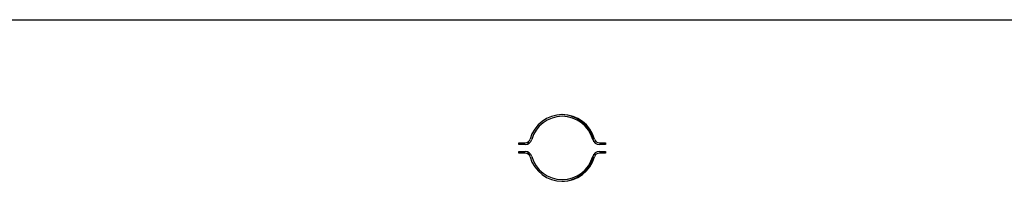
# Model space of a CAD drawing. Units: inches. Extents: x 63 to 221, y -3 to 179.
# Drawn here: x 132 to 138, y 176 to 177 of the extents above; entities that cross this region are included whole.
import ezdxf

# ---------------------------------------------------------------- set-up
doc = ezdxf.new("R2010")
doc.units = ezdxf.units.IN
doc.header["$LTSCALE"] = 8
doc.header["$MEASUREMENT"] = 0

msp = doc.modelspace()

# ---------------------------------------------------------------- linework, layer by layer
for p, q in [((118.2853, 177.3295), (159.4103, 177.3295)), ((135.3482, 176.6095), (135.3841, 176.6095)), ((135.3482, 176.5995), (135.3482, 176.6095)), ((135.3841, 176.5995), (135.3482, 176.5995)), ((135.8178, 176.6095), (135.8536, 176.6095)), ((135.8536, 176.5995), (135.8178, 176.5995)), ((135.8536, 176.6095), (135.8536, 176.5995)), ((135.3482, 176.5595), (135.3841, 176.5595)), ((135.3482, 176.5495), (135.3482, 176.5595)), ((135.3841, 176.5495), (135.3482, 176.5495)), ((135.8178, 176.5595), (135.8536, 176.5595)), ((135.8536, 176.5495), (135.8178, 176.5495)), ((135.8536, 176.5595), (135.8536, 176.5495))]:
    msp.add_line(p, q)
for centre, radius, start, end in [((135.6009, 176.5795), 0.195, 15.46601, 164.53399), ((135.6009, 176.5795), 0.185, 15.46601, 164.53399), ((135.5943, 176.5795), 0.195, 10.54928, 89.02666), ((135.3841, 176.6395), 0.03, 270, 344.53399), ((135.3841, 176.6395), 0.04, 270, 344.53399), ((135.8178, 176.6395), 0.04, 195.46601, 270), ((135.8178, 176.6395), 0.03, 195.46601, 270), ((135.5943, 176.5795), 0.195, 169.20451, 173.03774), ((135.3841, 176.5195), 0.04, 15.46601, 90), ((135.3841, 176.5195), 0.03, 15.46601, 90), ((135.5943, 176.5795), 0.195, 186.96226, 190.79549), ((135.6009, 176.5795), 0.195, 195.46601, 344.53399), ((135.6009, 176.5795), 0.185, 195.46601, 344.53399), ((135.5943, 176.5795), 0.195, 270.97334, 349.45072), ((135.8178, 176.5195), 0.04, 90, 164.53399), ((135.8178, 176.5195), 0.03, 90, 164.53399)]:
    msp.add_arc(centre, radius, start, end)

doc.saveas('drawing.dxf')
